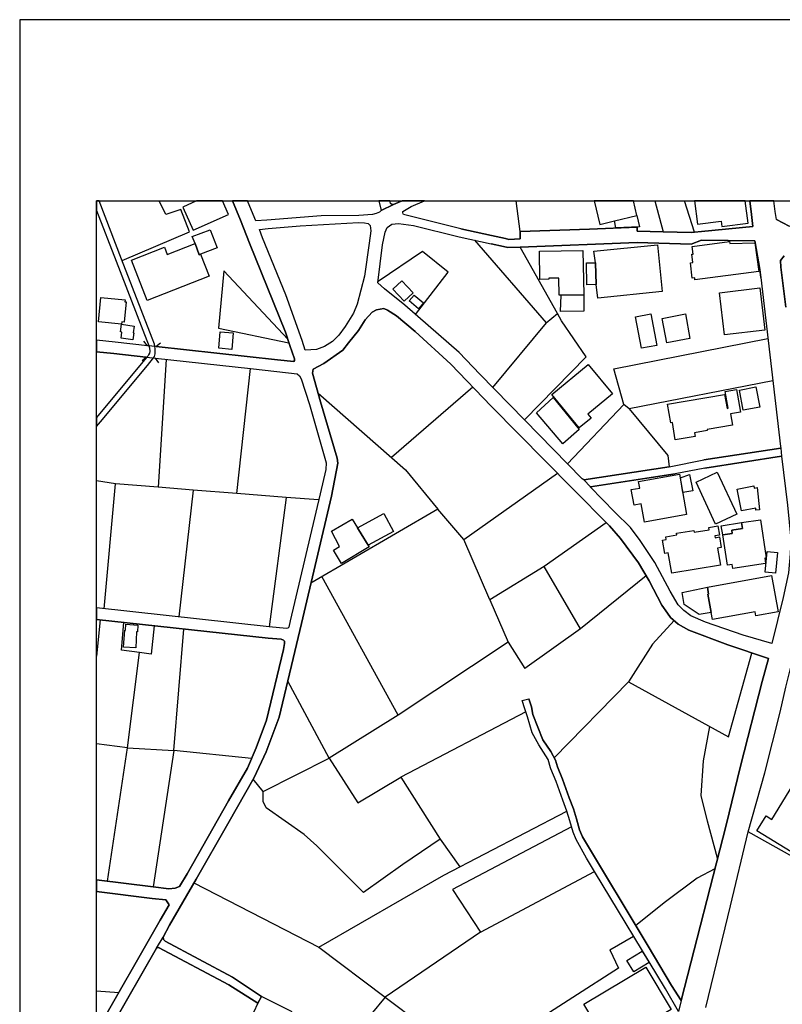
# Model space of a CAD drawing. Extents: x -10 to 410, y -24 to 273.
# Drawn here: x -10 to 89, y 145 to 273 of the extents above; entities that cross this region are included whole.
import ezdxf

# ---------------------------------------------------------------- set-up
doc = ezdxf.new("R2010")
doc.units = 0
for name, color, linetype in [('05_DM_LINE', 7, 'Continuous'), ('06_HOUSE_POLY', 160, 'Continuous'), ('08_ROAD_LINE', 3, 'Continuous'), ('09_ROAD_POLY', 5, 'Continuous'), ('13_KASEN_POLY', 253, 'Continuous'), ('印刷レイアウト', 1, 'Continuous'), ('印刷用フレーム', 1, 'Continuous'), ('背景', 3, 'Continuous')]:
    doc.layers.add(name, color=color, linetype=linetype)

msp = doc.modelspace()

# ---------------------------------------------------------------- linework, layer by layer
at = {"layer": '05_DM_LINE', "color": 253}
for p, q in [((72.068986, 249.647122), (73.138516, 245.645816)), ((77.218542, 245.591039), (75.902516, 249.647122)), ((57.968555, 233.82931), (59.443056, 235.051975)), ((6.242858, 230.872385), (5.773119, 231.454434)), ((7.33857, 230.75129), (7.923547, 231.219995)), ((6.128653, 229.37618), (5.543675, 228.907475)), ((6.128653, 229.37618), (7.223332, 229.255085)), ((7.223332, 229.255085), (7.69307, 228.669246)), ((8.668722, 229.09506), (7.638466, 212.512954)), ((17.828886, 211.696639), (19.603282, 227.895822)), ((48.463708, 225.489596), (37.907936, 216.372323)), ((73.738135, 216.614513), (73.928476, 215.169295)), ((47.26826, 205.720087), (59.438232, 214.345056)), ((7.638466, 212.512954), (2.088589, 212.966157)), ((12.168766, 212.137956), (10.318061, 195.700372)), ((24.253644, 211.196583), (22.013471, 194.427064)), ((65.768251, 207.907551), (57.723436, 202.227794)), ((50.648244, 197.919185), (47.26826, 205.720087)), ((38.753707, 182.970055), (28.878685, 200.927098)), ((0.108176, 195.30987), (-0.352778, 190.626607)), ((9.653158, 178.387906), (10.953853, 194.126308)), ((62.428403, 194.161447), (55.218507, 189.020848)), ((53.032939, 192.434766), (55.218507, 189.020848)), ((3.633542, 178.712261), (5.193137, 191.075503)), ((68.648178, 187.286415), (59.003634, 177.427068)), ((55.328923, 183.391907), (39.117853, 174.899746)), ((3.633542, 178.712261), (-0.352778, 179.222652)), ((1.072975, 161.41926), (3.633542, 178.712261)), ((3.633542, 178.712261), (9.653158, 178.387906)), ((9.653158, 178.387906), (6.992855, 160.680976)), ((19.742981, 177.341113), (9.653158, 178.387906)), ((21.242976, 173.067645), (19.947964, 174.661346)), ((44.223313, 166.856654), (46.74874, 163.274616)), ((49.453829, 154.821558), (64.242935, 162.704453)), ((66.213702, 152.520751), (69.318077, 154.294286)), ((28.458728, 152.856647), (37.088692, 146.399677)), ((2.518365, 146.954338), (-0.352778, 147.182403))]:
    msp.add_line(p, q, dxfattribs=at)
for points in [[(2.938322, 241.915294), (11.673534, 245.622389), (10.56318, 248.552098), (8.633582, 247.864457), (7.770241, 249.647122)], [(63.603353, 246.001177), (54.603213, 245.669242), (54.062505, 249.647122)], [(48.67851, 244.55596), (57.968555, 233.82931), (51.008601, 225.469958)], [(41.023164, 234.89574), (45.248745, 240.411338), (41.918716, 243.087143), (36.168679, 239.204348)], [(55.148227, 221.247305), (63.153079, 229.446632), (59.978251, 234.102851), (59.443056, 235.051975), (54.603213, 243.669192)], [(24.433306, 231.731764), (16.143373, 240.567573), (15.44798, 233.130128), (24.593503, 231.219995)], [(68.028061, 223.26303), (66.768362, 227.880147), (86.742853, 231.806006)], [(7.33857, 230.75129), (6.273174, 230.864461), (6.242858, 230.872385)], [(87.388464, 226.305911), (68.728277, 222.692695), (73.738135, 216.614513)], [(28.383625, 224.731675), (39.723329, 214.77466), (43.893273, 209.684875)], [(68.728277, 222.692695), (68.028061, 223.26303), (60.71843, 215.559797)], [(0.617878, 196.763011), (2.088589, 212.966157), (-0.352778, 213.327719)], [(17.828886, 211.696639), (12.168766, 212.137956), (7.638466, 212.512954)], [(28.443053, 210.8724), (24.253644, 211.196583), (17.828886, 211.696639)], [(47.26826, 205.720087), (43.893273, 209.684875), (27.453794, 200.094935)], [(70.943129, 201.020805), (62.428403, 194.161447), (57.723436, 202.227794), (50.648244, 197.919185)], [(50.648244, 197.919185), (53.032939, 192.434766), (38.753707, 182.970055), (29.822986, 177.376253), (24.447948, 187.376332)], [(7.113089, 194.544198), (6.733095, 190.880166), (5.193137, 191.075503), (2.863047, 191.372298), (3.157947, 194.981725)], [(74.573054, 195.212202), (71.75376, 192.180862), (68.648178, 187.286415), (81.617929, 180.157479), (84.668734, 191.005223)], [(80.20389, 164.391861), (78.903022, 169.200525), (78.072926, 172.559838), (78.383502, 177.01693), (79.213597, 181.477812)], [(39.117853, 174.899746), (44.223313, 166.856654), (39.367967, 163.606723), (34.248728, 159.954405), (28.208786, 166.016912), (26.553418, 167.477805), (21.638472, 170.94271), (21.242976, 171.73956), (21.242976, 173.067645), (29.822986, 177.376253), (33.533009, 171.587115), (39.117853, 174.899746)], [(12.263506, 161.192573), (28.458728, 152.856647), (44.683405, 162.200435), (60.657968, 170.505183)], [(61.258621, 168.481706), (45.808401, 160.341117), (49.453829, 154.821558), (37.088692, 146.399677), (31.498853, 139.630065), (29.498802, 136.442662), (18.673623, 108.641775)], [(113.742928, 138.591024), (109.138386, 139.649702), (105.188239, 140.575399), (105.598378, 152.012944), (93.953955, 154.130127), (94.313279, 162.14962), (84.18332, 167.837128)], [(79.848356, 163.012961), (77.568047, 161.821647), (73.443062, 158.770843), (69.598336, 155.680937)], [(66.213702, 152.520751), (67.333702, 150.165339), (55.508584, 142.555984)], [(20.548617, 145.587151), (16.623792, 137.130131), (2.242929, 143.700445)], [(12.70379, 111.657612), (21.588691, 135.657525), (24.992962, 144.489544), (21.038854, 146.454454)], [(37.088692, 146.399677), (46.508617, 139.317594), (47.998793, 137.235551), (48.487996, 136.556006), (49.878609, 129.80982)]]:
    msp.add_lwpolyline(points, dxfattribs=at)
at = {"layer": '06_HOUSE_POLY', "color": 255}
for points in [[(12.159981, 245.852866), (16.770208, 247.899769), (15.9942, 249.647122), (12.601643, 249.647122), (10.825007, 248.856645)], [(66.844499, 247.067607), (69.730283, 247.774712), (69.294995, 249.647122), (64.190569, 249.647122), (64.940222, 246.59494)], [(80.690165, 247.024715), (80.780082, 246.317609), (84.185387, 246.743423), (83.787306, 249.647122), (77.233012, 249.647122), (77.600431, 246.645755)], [(66.844499, 247.067607), (69.730283, 247.774712), (70.079788, 246.274718), (67.025194, 246.161374), (66.844499, 247.067607)], [(12.419741, 244.102757), (12.059384, 245.020703), (14.360192, 245.915394), (15.275209, 243.575486), (13.110139, 242.735571), (12.945119, 242.673215), (12.419741, 244.102757)], [(12.419741, 244.102757), (12.945119, 242.673215), (13.110139, 242.735571), (14.224455, 239.876314), (6.199966, 236.751268), (4.164776, 241.970071), (8.440139, 243.638014), (8.804458, 242.696642), (12.419741, 244.102757)], [(64.474445, 238.790248), (64.355245, 241.610575), (64.164731, 243.122283), (72.395237, 243.958236), (72.999851, 237.887977), (64.650145, 237.052025), (64.474445, 238.790248)], [(77.275214, 239.427074), (77.244897, 239.684939), (76.924504, 239.645837), (76.674562, 241.622289), (77.004602, 241.661391), (76.869899, 242.735571), (77.039742, 242.755208), (76.914857, 243.755147), (81.749704, 244.376298), (81.780021, 244.106719), (85.054412, 244.216101), (85.574966, 240.477828), (77.275214, 239.427074)], [(62.834752, 237.470087), (59.919685, 237.423062), (59.659924, 237.423062), (59.624784, 239.630162), (58.304451, 239.606736), (58.304451, 239.48564), (57.154995, 239.469965), (57.094534, 243.11057), (62.735189, 243.208238), (62.834752, 237.470087)], [(64.474445, 238.790248), (63.259532, 238.774745), (63.219569, 241.595072), (64.355245, 241.610575), (64.474445, 238.790248)], [(39.565199, 236.626211), (38.084669, 238.192696), (39.230164, 239.274628), (40.70966, 237.708316), (39.565199, 236.626211)], [(81.110122, 232.262998), (80.440224, 237.72778), (85.679525, 238.372358), (86.350285, 232.899651), (81.110122, 232.262998)], [(2.869937, 233.677037), (-0.115411, 233.970043), (0.194992, 237.110592), (3.344499, 236.798121), (3.325034, 236.567645), (3.474379, 236.551969), (3.214619, 233.934903), (2.900081, 233.966081), (2.869937, 233.677037)], [(41.389377, 235.661412), (40.199958, 236.684778), (40.855215, 237.442699), (42.044634, 236.415371), (41.389377, 235.661412)], [(62.834752, 237.470087), (62.869892, 235.34498), (59.844409, 235.298127), (59.919685, 237.423062), (62.834752, 237.470087)], [(70.344543, 230.532526), (69.574909, 234.626161), (71.534996, 234.99737), (72.310315, 230.899601), (70.344543, 230.532526)], [(73.610149, 231.243422), (73.020349, 234.415321), (76.029985, 234.981695), (76.62478, 231.806006), (73.610149, 231.243422)], [(4.339615, 231.626172), (2.820155, 231.852859), (2.93436, 232.626283), (2.735061, 232.657461), (2.884578, 233.641897), (4.504635, 233.399707), (4.379578, 232.556003), (4.479313, 232.540328), (4.339615, 231.626172)], [(17.184309, 230.395756), (15.494834, 230.532526), (15.669672, 232.665385), (17.355185, 232.532576), (17.184309, 230.395756)], [(62.259593, 220.208264), (58.699948, 224.520835), (63.434371, 228.423094), (66.57492, 224.610579), (63.374771, 221.977837), (63.794728, 221.47003), (62.259593, 220.208264)], [(74.724293, 218.657454), (74.339648, 220.895733), (74.12967, 220.860593), (73.709713, 223.30196), (81.114945, 224.559937), (81.429483, 222.735586), (81.560396, 222.755223), (81.185398, 224.946476), (82.669717, 225.20038), (83.174596, 222.243454), (81.88458, 222.020729), (82.134521, 220.555874), (78.844455, 219.997252), (78.864954, 219.872367), (77.195116, 219.587113), (77.280037, 219.09102), (74.724293, 218.657454)], [(83.529957, 222.493396), (83.034897, 225.118387), (85.190149, 225.520774), (85.685381, 222.899745), (83.529957, 222.493396)], [(60.139482, 218.157571), (56.709717, 222.165251), (58.889429, 224.141874), (62.244952, 220.005176), (60.139482, 218.157571)], [(70.724365, 207.977831), (70.294762, 210.372344), (69.364931, 210.208358), (69.004574, 212.200484), (70.099425, 212.395821), (69.945085, 213.2552), (75.249843, 214.208286), (76.195005, 208.958305), (70.724365, 207.977831)], [(75.719409, 211.825486), (75.400221, 213.751294), (76.574999, 214.145757), (76.980314, 212.036325), (75.719409, 211.825486)], [(79.949986, 207.747354), (77.414741, 213.176997), (80.159965, 214.458228), (82.695039, 209.032547), (79.949986, 207.747354)], [(83.315156, 209.434934), (82.739997, 212.243376), (84.889392, 212.680903), (84.950026, 212.391859), (85.325024, 212.466101), (85.639389, 209.575494), (85.190149, 209.53243), (85.160004, 209.817684), (83.315156, 209.434934)], [(33.475304, 207.262973), (33.625682, 207.016821), (34.994935, 204.774753), (31.409969, 202.630181), (30.365072, 204.341016), (31.144352, 204.809893), (30.099455, 206.817695), (32.809367, 208.352829), (33.475304, 207.262973)], [(33.475304, 207.262973), (36.909892, 209.094903), (38.144269, 206.774631), (34.854203, 205.020733), (33.625682, 207.016821), (33.475304, 207.262973)], [(83.324974, 207.927016), (85.764446, 208.298052), (86.525123, 203.356752), (86.329787, 203.333325), (86.440202, 202.618468), (82.17948, 201.966139), (82.099382, 202.493411), (81.49494, 202.395742), (80.895321, 206.352779), (82.099382, 206.536403), (82.039781, 206.934828), (83.445036, 207.14584), (83.324974, 207.927016)], [(74.254727, 201.356702), (73.815133, 203.993405), (73.349356, 203.911412), (73.059279, 205.657559), (73.534874, 205.731801), (73.474413, 206.087162), (74.924626, 206.325391), (74.889486, 206.548116), (77.11984, 206.915363), (77.159976, 206.676963), (79.119891, 207.001318), (79.070109, 207.302075), (80.254705, 207.501202), (80.454865, 206.298174), (79.844567, 206.196544), (79.879706, 205.970029), (80.440224, 206.067697), (80.664844, 204.708263), (80.195105, 204.62627), (80.56528, 202.399704), (74.254727, 201.356702)], [(83.324974, 207.927016), (83.445036, 207.14584), (82.039781, 206.934828), (82.099382, 206.536403), (80.895321, 206.352779), (80.690165, 207.501202), (83.324974, 207.927016)], [(87.70972, 201.376166), (86.374745, 201.516899), (86.659999, 204.184781), (87.994801, 204.048183), (87.70972, 201.376166)], [(79.369832, 196.274669), (78.949875, 198.630081), (79.049611, 198.649718), (78.884591, 199.551988), (87.214659, 201.048193), (88.054401, 196.376299), (85.179469, 195.856779), (85.089552, 196.360624), (79.534852, 195.360685), (79.369832, 196.274669)], [(79.369832, 196.274669), (77.820056, 196.001301), (75.884602, 197.286494), (75.619846, 198.872271), (78.884591, 199.551988), (79.049611, 198.649718), (78.949875, 198.630081), (79.369832, 196.274669)], [(4.719436, 191.708195), (3.124702, 191.774685), (3.325034, 193.993499), (3.384462, 193.985575), (3.454914, 194.766923), (5.00469, 194.626191), (4.929415, 193.751309), (4.80453, 193.763022), (4.719436, 191.708195)], [(93.409975, 163.001248), (85.320029, 167.950472), (86.509448, 169.891783), (87.254622, 169.434791), (89.979176, 173.891884), (94.969569, 170.841079), (93.989956, 169.235665), (94.27521, 169.059793), (93.900212, 168.446566), (94.73513, 167.934797), (94.44023, 167.45834), (94.909969, 167.165335), (94.409913, 166.352809), (94.834694, 166.091154), (94.579929, 165.66534), (94.429378, 165.755085), (94.009593, 165.071578), (94.494835, 164.770821), (93.409975, 163.001248)], [(69.334786, 149.665283), (68.44509, 151.126176), (70.439284, 152.337127), (71.325018, 150.876234), (69.334786, 149.665283)], [(65.909844, 140.360597), (62.859212, 145.493445), (70.894381, 150.270759), (74.169633, 144.770836), (72.644317, 143.860642), (72.774197, 143.641878), (70.564168, 142.333259), (70.214663, 142.923059), (65.909844, 140.360597)]]:
    msp.add_lwpolyline(points, close=True, dxfattribs=at)
at = {"layer": '08_ROAD_LINE', "color": 253}
for p, q in [((36.253084, 249.647122), (36.543678, 248.411366)), ((46.91376, 246.016852), (50.87872, 245.149722)), ((54.603213, 245.669242), (63.603353, 246.001177)), ((46.668641, 244.997276), (50.838585, 244.087255)), ((7.388352, 230.747328), (7.33857, 230.75129)), ((6.018237, 229.387893), (6.128653, 229.37618)), ((6.128653, 229.37618), (7.223332, 229.255085)), ((7.223332, 229.255085), (7.273286, 229.251295)), ((88.398222, 217.602738), (78.407962, 216.087241)), ((73.928476, 215.169295), (78.407962, 216.087241)), ((78.533019, 214.985672), (88.503642, 216.544233)), ((73.928476, 215.169295), (62.867997, 213.470002)), ((78.533019, 214.985672), (74.683297, 214.251177)), ((63.698093, 212.571521), (74.683297, 214.251177)), ((54.862973, 184.872437), (55.728209, 185.071563)), ((7.423664, 152.735552), (-0.352778, 139.181341)), ((20.548617, 145.587151), (21.038854, 146.454454))]:
    msp.add_line(p, q, dxfattribs=at)
for points in [[(7.388352, 230.747328), (23.117969, 229.016857), (25.223439, 228.837195), (25.313184, 228.934863), (25.328859, 229.16534), (24.693066, 230.887888), (24.158043, 232.622321), (19.492867, 244.165286), (18.298625, 247.138059), (17.257689, 249.647122)], [(36.543678, 248.411366), (36.362983, 248.192603), (35.933379, 248.020692), (35.418682, 247.872381), (33.643252, 247.766789), (28.76827, 247.692719), (21.733213, 247.141848), (20.313317, 247.055893), (19.933322, 247.888056), (19.235002, 249.647122)], [(38.173553, 249.200465), (37.963574, 249.18479), (37.778056, 249.290382), (37.680215, 249.647122)], [(38.173553, 249.200465), (38.473448, 249.302096), (39.265993, 249.647122)], [(39.373824, 248.294233), (40.458685, 248.911422), (42.165729, 249.647122)], [(63.603353, 246.001177), (69.773174, 246.231654), (69.773174, 245.731771), (73.138516, 245.645816), (76.763445, 245.555899), (77.218542, 245.591039), (78.117885, 245.661491), (84.763474, 246.325533), (84.613095, 247.891846), (84.38193, 249.647122)], [(87.863026, 247.239517), (87.688188, 248.266844), (87.502669, 249.647122)], [(87.863026, 247.239517), (89.483082, 246.352749), (91.813173, 246.45438), (96.17363, 246.76685), (100.198018, 246.927047), (103.612969, 246.891907), (111.447978, 246.388062), (112.448089, 246.391851), (112.83859, 246.614577), (113.112992, 246.880193), (113.032894, 248.555888), (112.948317, 249.647122)], [(46.91376, 246.016852), (39.438247, 247.864457), (39.398284, 247.962126), (39.358149, 248.145749), (39.373824, 248.294233)], [(26.708792, 230.294298), (26.318118, 231.532465), (24.173546, 237.466125), (21.153059, 244.864468), (20.782883, 245.927108), (21.888414, 246.051992), (26.063181, 246.434915), (33.628611, 246.864518), (34.383603, 246.817665), (34.883487, 246.700532), (35.133601, 246.470055), (35.20388, 245.747274), (35.018362, 244.184923), (34.39325, 239.891817), (33.433274, 236.27085), (32.973353, 235.095039), (31.898139, 233.364567), (31.06322, 232.239571), (30.258618, 231.434797), (29.228362, 230.766965), (28.157971, 230.376291), (26.708792, 230.294298)], [(62.867997, 213.470002), (62.617883, 213.626237), (55.148227, 221.247305), (49.353232, 227.161328), (46.67846, 230.001293), (42.66389, 233.477738), (39.613086, 236.114442), (36.973454, 238.231798), (36.148181, 239.012973), (36.753657, 243.954446), (37.068194, 245.591039), (37.343457, 246.177049), (37.938253, 246.614577), (38.808312, 246.716035), (40.753757, 246.477806), (46.668641, 244.997276)], [(50.87872, 245.149722), (52.688257, 244.755086), (53.103219, 244.645877), (54.603213, 244.716157), (54.603213, 245.669242)], [(85.823013, 239.704404), (85.697956, 240.76291), (85.053551, 244.477756), (78.123741, 244.559749), (76.763445, 244.055904), (69.763356, 244.231776), (54.603213, 243.669192), (53.003655, 243.591161), (52.443138, 243.735683), (50.838585, 244.087255)], [(88.848324, 242.524731), (88.353263, 241.919256), (88.40804, 241.059877), (89.063298, 235.864501)], [(85.823013, 239.704404), (88.378757, 217.817712), (88.398222, 217.602738)], [(75.468434, 145.942685), (81.313211, 168.712183), (83.183381, 176.352888), (85.973391, 187.325517), (86.813306, 190.290366), (81.518366, 192.055977), (76.483187, 193.997289), (75.093435, 194.770713), (74.103315, 195.606665), (73.713675, 196.180962), (72.9685, 197.216041), (71.318127, 200.391903), (69.94319, 202.700461), (67.593462, 205.856685), (66.168743, 207.497412), (61.403143, 212.364471), (50.823082, 223.036343), (45.613064, 228.454445), (40.973382, 232.727741), (38.533049, 234.735715), (37.373774, 235.489502), (36.893355, 235.712227), (35.953878, 235.524642), (35.388365, 235.216134), (34.498842, 234.239621), (33.603289, 232.829371), (32.318096, 231.247384), (31.578951, 230.309801), (29.143269, 228.571578), (27.723372, 227.845007), (27.668768, 227.30206), (28.703847, 223.5755), (30.843595, 216.306005), (30.923522, 215.657465), (30.098421, 211.36057), (26.228201, 194.86063), (25.353319, 191.192636), (23.338627, 182.681011), (21.638472, 178.219957), (20.073021, 174.880109), (16.653075, 168.876169), (12.558407, 161.70038), (9.07886, 155.704363), (8.273225, 154.157515)], [(6.242858, 230.872385), (2.053449, 231.329377), (-0.352778, 231.588965)], [(6.018237, 229.387893), (1.898248, 229.841096), (-0.352778, 230.083975)], [(7.33857, 230.75129), (6.273174, 230.864461), (6.242858, 230.872385)], [(7.273286, 229.251295), (19.603282, 227.895822), (23.033047, 227.516862), (25.668717, 227.204392), (25.983082, 226.969953), (26.178419, 226.57549), (27.242954, 223.227718), (29.423527, 215.661427), (29.403029, 214.802048), (28.628743, 211.665289), (24.763519, 195.192565), (24.583685, 194.360574), (24.463623, 194.227766), (24.273282, 194.180912), (22.013471, 194.427064), (-0.352778, 196.862747)], [(88.503642, 216.544233), (89.288779, 210.196644), (89.703913, 205.762979), (89.617958, 203.899699), (89.393338, 201.434905), (88.723439, 198.219942), (87.242909, 192.247352), (83.523239, 193.30982), (78.657903, 195.03254), (76.753627, 195.845066), (75.818111, 196.532534), (75.072937, 197.282532), (74.06318, 199.03643), (72.053483, 202.770741), (70.153168, 205.626208), (68.903116, 207.282438), (66.878605, 209.282488), (63.698093, 212.571521)], [(-0.352778, 161.599783), (6.992855, 160.680976), (9.028045, 160.446537), (9.853318, 160.501314), (10.398159, 160.751256), (11.388452, 162.372346), (16.76349, 171.852732), (19.203824, 176.095022), (20.35328, 178.731726), (21.663794, 182.317726), (23.883469, 191.489604), (24.023168, 192.255104), (24.013521, 192.552071), (23.873823, 192.704344), (23.60321, 192.805975), (21.903056, 192.930859), (-0.352778, 195.361719)], [(78.66376, 145.032491), (81.878723, 158.21601), (84.18332, 167.845052), (86.353213, 175.46612), (88.322947, 183.345053), (89.063298, 186.591022), (89.753695, 189.33728), (92.10325, 188.551971), (97.413864, 186.442711), (100.528059, 184.645749), (105.278156, 181.286437), (106.178532, 180.696636), (107.253746, 180.239472), (109.988118, 179.825544), (115.453935, 178.981668), (128.138432, 177.020719), (129.578826, 176.755103), (129.978285, 176.477772), (130.193087, 176.200442), (130.428559, 173.145848), (131.072964, 159.954405)], [(75.123752, 144.540359), (73.443062, 147.462145), (64.242935, 162.704453), (63.213713, 164.415287), (61.853244, 166.817725), (61.458781, 167.786485), (61.028144, 169.274767), (60.657968, 170.505183), (60.11795, 171.919222), (59.248752, 174.341124), (58.563178, 175.98564), (58.548537, 176.114487), (58.213673, 177.22777), (57.033039, 179.110687), (56.168665, 180.676999), (55.528049, 182.755081), (55.203866, 183.790332), (54.862973, 184.872437)], [(75.468434, 145.942685), (74.223376, 147.907423), (71.203923, 153.012882), (62.673522, 167.196513), (62.313165, 168.079319), (61.89338, 169.53246), (61.513386, 170.794226), (60.963721, 172.235654), (60.088666, 174.665308), (59.428414, 176.247295), (59.423591, 176.270722), (59.183295, 177.106675), (58.553532, 178.247346), (57.543774, 179.751302), (56.238083, 183.040335), (56.068068, 184.036312), (55.728209, 185.071563)], [(-0.352778, 141.940518), (7.888407, 156.35273), (9.048543, 158.376207), (8.613083, 158.997358), (6.853328, 159.184771), (-0.352778, 160.089453)], [(21.038854, 146.454454), (17.273192, 148.962139), (8.532985, 153.665384), (8.328863, 153.876223), (8.273225, 154.157515)], [(7.423664, 152.735552), (7.518404, 152.790329), (7.663787, 152.837183), (16.813272, 147.966162), (20.548617, 145.587151)]]:
    msp.add_lwpolyline(points, dxfattribs=at)
at = {"layer": '09_ROAD_POLY', "color": 7}
for points in [[(89.483082, 246.352749), (87.863026, 247.239517), (87.688188, 248.266844), (87.502669, 249.647122), (84.38193, 249.647122), (84.613095, 247.891846), (84.763474, 246.325533), (78.117885, 245.661491), (77.218542, 245.591039), (76.763445, 245.555899), (73.138516, 245.645816), (69.773174, 245.731771), (69.773174, 246.231654), (63.603353, 246.001177), (54.603213, 245.669242), (54.603213, 244.716157), (53.103219, 244.645877), (52.688257, 244.755086), (50.87872, 245.149722), (46.91376, 246.016852), (39.438247, 247.864457), (39.398284, 247.962126), (39.358149, 248.145749), (39.373824, 248.294233), (40.458685, 248.911422), (42.165729, 249.647122), (39.265993, 249.647122), (38.473448, 249.302096), (38.17562, 249.200465), (36.542817, 248.411366), (36.362983, 248.192603), (35.933379, 248.020692), (35.418682, 247.872381), (33.643252, 247.766789), (28.76827, 247.692719), (21.733213, 247.141848), (20.313317, 247.055893), (19.933322, 247.888056), (19.235002, 249.647122), (17.257689, 249.647122), (18.298625, 247.138059), (19.492867, 244.165286), (24.158043, 232.622321), (24.693066, 230.887888), (25.328859, 229.16534), (25.313184, 228.934863), (25.223439, 228.837195), (23.117969, 229.016857), (7.388352, 230.747328), (7.33857, 230.75129), (6.273174, 230.864461), (6.242858, 230.872385), (2.053449, 231.329377), (-0.352778, 231.588965), (-0.352778, 230.083975), (1.898248, 229.841096), (6.018237, 229.387893), (6.128653, 229.37618), (7.223332, 229.255085), (7.273286, 229.251295), (19.603282, 227.895822), (23.033047, 227.516862), (25.668717, 227.204392), (25.983082, 226.969953), (26.178419, 226.57549), (27.242954, 223.227718), (29.423527, 215.661427), (29.403029, 214.802048), (28.628743, 211.665289), (24.763519, 195.192565), (24.583685, 194.360574), (24.463623, 194.227766), (24.273282, 194.180912), (22.013471, 194.427064), (-0.352778, 196.862747), (-0.352778, 195.361719), (21.903056, 192.930859), (23.60321, 192.805975), (23.873823, 192.704344), (24.013521, 192.552071), (24.023168, 192.255104), (23.883469, 191.489604), (21.663794, 182.317726), (20.35328, 178.731726), (19.203824, 176.095022), (16.76349, 171.852732), (11.388452, 162.372346), (10.398159, 160.751256), (9.853318, 160.501314), (9.028045, 160.446537), (6.992855, 160.680976), (-0.352778, 161.599783), (-0.352778, 160.089453), (6.853328, 159.184771), (8.613083, 158.997358), (9.048543, 158.376207), (7.888407, 156.35273), (-0.352778, 141.940518)], [(88.723439, 198.219942), (87.242909, 192.247352), (83.523239, 193.30982), (78.657903, 195.03254), (76.753627, 195.845066), (75.818111, 196.532534), (75.072937, 197.282532), (74.06318, 199.03643), (72.053483, 202.770741), (70.153168, 205.626208), (68.903116, 207.282438), (66.878605, 209.282488), (63.698093, 212.571521), (63.699988, 212.571521), (62.869892, 213.470002), (62.867997, 213.470002), (62.617883, 213.626237), (55.148227, 221.247305), (49.353232, 227.161328), (46.67846, 230.001293), (42.66389, 233.477738), (39.613086, 236.114442), (36.973454, 238.231798), (36.148181, 239.012973), (36.753657, 243.954446), (37.068194, 245.591039), (37.343457, 246.177049), (37.938253, 246.614577), (38.808312, 246.716035), (40.753757, 246.477806), (46.668641, 244.997276), (50.838585, 244.087255), (52.443138, 243.735683), (53.003655, 243.591161), (54.603213, 243.669192), (69.763356, 244.231776), (76.763445, 244.055904), (78.123741, 244.559749), (85.053551, 244.477756), (85.697956, 240.76291), (85.823013, 239.704404), (88.378757, 217.817712), (88.398222, 217.602738), (88.503642, 216.544233), (89.288779, 210.196644)], [(89.063298, 235.864501), (88.40804, 241.059877), (88.353263, 241.919256), (88.848324, 242.524731)], [(-0.352778, 139.181341), (7.423664, 152.735552), (7.424525, 152.735552), (8.273225, 154.153554), (8.273225, 154.157515), (9.07886, 155.704363), (12.558407, 161.70038), (16.653075, 168.876169), (20.073021, 174.880109), (21.638472, 178.219957), (23.338627, 182.681011), (25.353319, 191.192636), (26.228201, 194.86063), (30.098421, 211.36057), (30.923522, 215.657465), (30.843595, 216.306005), (28.703847, 223.5755), (27.668768, 227.30206), (27.723372, 227.845007), (29.143269, 228.571578), (31.578951, 230.309801), (32.318096, 231.247384), (33.603289, 232.829371), (34.498842, 234.239621), (35.388365, 235.216134), (35.953878, 235.524642), (36.893355, 235.712227), (37.373774, 235.489502), (38.533049, 234.735715), (40.973382, 232.727741), (45.613064, 228.454445), (50.823082, 223.036343), (61.403143, 212.364471), (66.168743, 207.497412), (67.593462, 205.856685), (69.94319, 202.700461), (71.318127, 200.391903), (72.9685, 197.216041), (73.713675, 196.180962), (74.103315, 195.606665), (75.093435, 194.770713), (76.483187, 193.997289), (81.518366, 192.055977), (86.813306, 190.290366), (85.973391, 187.325517), (83.183381, 176.352888), (81.313211, 168.712183), (75.468434, 145.942685), (75.123752, 144.540359)], [(78.66376, 145.032491), (81.878723, 158.21601), (84.18332, 167.845052), (86.353213, 175.46612), (88.322947, 183.345053), (89.063298, 186.591022), (89.753695, 189.33728), (92.10325, 188.551971), (97.413864, 186.442711), (100.528059, 184.645749), (105.278156, 181.286437), (106.178532, 180.696636), (107.253746, 180.239472), (109.988118, 179.825544), (115.453935, 178.981668), (128.138432, 177.020719), (129.578826, 176.755103), (129.978285, 176.477772), (130.193087, 176.200442), (130.428559, 173.145848), (131.072964, 159.954405), (132.213635, 140.825513)]]:
    msp.add_lwpolyline(points, dxfattribs=at)
for points in [[(38.17562, 249.200465), (38.173553, 249.200465), (37.963574, 249.18479), (37.778056, 249.290382), (37.680215, 249.647122), (36.253084, 249.647122), (36.543506, 248.411711)], [(36.543678, 248.411366), (36.543506, 248.411711), (36.542817, 248.411366)], [(35.018362, 244.184923), (34.39325, 239.891817), (33.433274, 236.27085), (32.973353, 235.095039), (31.898139, 233.364567), (31.06322, 232.239571), (30.258618, 231.434797), (29.228362, 230.766965), (28.157971, 230.376291), (26.708792, 230.294298), (26.318118, 231.532465), (24.173546, 237.466125), (21.153059, 244.864468), (20.782883, 245.927108), (21.888414, 246.051992), (26.063181, 246.434915), (33.628611, 246.864518), (34.383603, 246.817665), (34.883487, 246.700532), (35.133601, 246.470055), (35.20388, 245.747274)], [(88.398222, 217.602738), (88.503642, 216.544233), (78.533019, 214.985672), (74.683297, 214.251177), (63.699988, 212.571521), (62.869892, 213.470002), (73.928476, 215.169295), (78.407962, 216.087241), (88.398222, 217.602738)], [(54.862973, 184.872437), (55.728209, 185.071563), (56.068068, 184.036312), (56.238083, 183.040335), (57.543774, 179.751302), (58.553532, 178.247346), (59.183295, 177.106675), (59.423591, 176.270722), (59.428414, 176.247295), (60.088666, 174.665308), (60.963721, 172.235654), (61.513386, 170.794226), (61.89338, 169.53246), (62.313165, 168.079319), (62.673522, 167.196513), (71.203923, 153.012882), (74.223376, 147.907423), (75.468434, 145.942685), (75.123752, 144.540359), (73.443062, 147.462145), (64.242935, 162.704453), (63.213713, 164.415287), (61.853244, 166.817725), (61.458781, 167.786485), (61.028144, 169.274767), (60.657968, 170.505183), (60.11795, 171.919222), (59.248752, 174.341124), (58.563178, 175.98564), (58.548537, 176.114487), (58.213673, 177.22777), (57.033039, 179.110687), (56.168665, 180.676999), (55.528049, 182.755081), (55.203866, 183.790332), (54.862973, 184.872437)], [(8.273225, 154.153554), (8.328863, 153.876223), (8.532985, 153.665384), (17.273192, 148.962139), (21.038854, 146.454454), (20.548617, 145.587151), (16.813272, 147.966162), (7.663787, 152.837183), (7.518404, 152.790329), (7.424525, 152.735552), (8.273225, 154.153554)]]:
    msp.add_lwpolyline(points, close=True, dxfattribs=at)
at = {"layer": '13_KASEN_POLY', "color": 7}
msp.add_lwpolyline([(6.223393, 228.290286), (7.03299, 229.274722), (7.148229, 229.47781), (7.228327, 229.817669), (7.242969, 230.180954), (7.23315, 230.513062), (7.193187, 230.766965), (7.148229, 231.071512), (6.853328, 231.829433), (2.873726, 242.075491), (-0.027216, 249.647122), (-0.352778, 249.647122), (-0.352778, 248.408782), (2.173511, 241.821587), (6.163793, 231.536427), (6.423553, 230.876175), (6.423553, 230.852748), (6.487976, 230.571628), (6.528111, 230.106713), (6.498828, 229.887949), (6.393236, 229.680899), (6.268351, 229.516912), (6.143294, 229.37239), (5.653057, 228.774666), (-0.352778, 221.557191), (-0.352778, 220.376213), (0.143316, 220.981688)], close=True, dxfattribs=at)
at = {"layer": '印刷レイアウト', "color": 7}
for points in [[(-10.309448, -23.852808), (409.661817, -23.852808), (409.632878, 273.147152), (-10.338387, 273.147152)], [(399.647269, -0.352433), (-0.353122, -0.352433), (-0.353122, 249.647122), (399.647269, 249.647122)]]:
    msp.add_lwpolyline(points, close=True, dxfattribs=at)
at = {"layer": '印刷用フレーム', "color": 7}
msp.add_lwpolyline([(399.647268, -0.352778), (-0.352778, -0.352778), (-0.352778, 249.647122), (399.647268, 249.647122)], close=True, dxfattribs=at)
msp.add_lwpolyline([(399.647268, -0.352778), (-0.352778, -0.352778), (-0.352778, 249.647122), (399.647268, 249.647122)], close=True, dxfattribs=at)
at = {"layer": '背景', "color": 7}
msp.add_lwpolyline([(399.647268, -0.352778), (-0.352778, -0.352778), (-0.352778, 249.647122), (399.647268, 249.647122)], close=True, dxfattribs=at)

doc.saveas('drawing.dxf')
